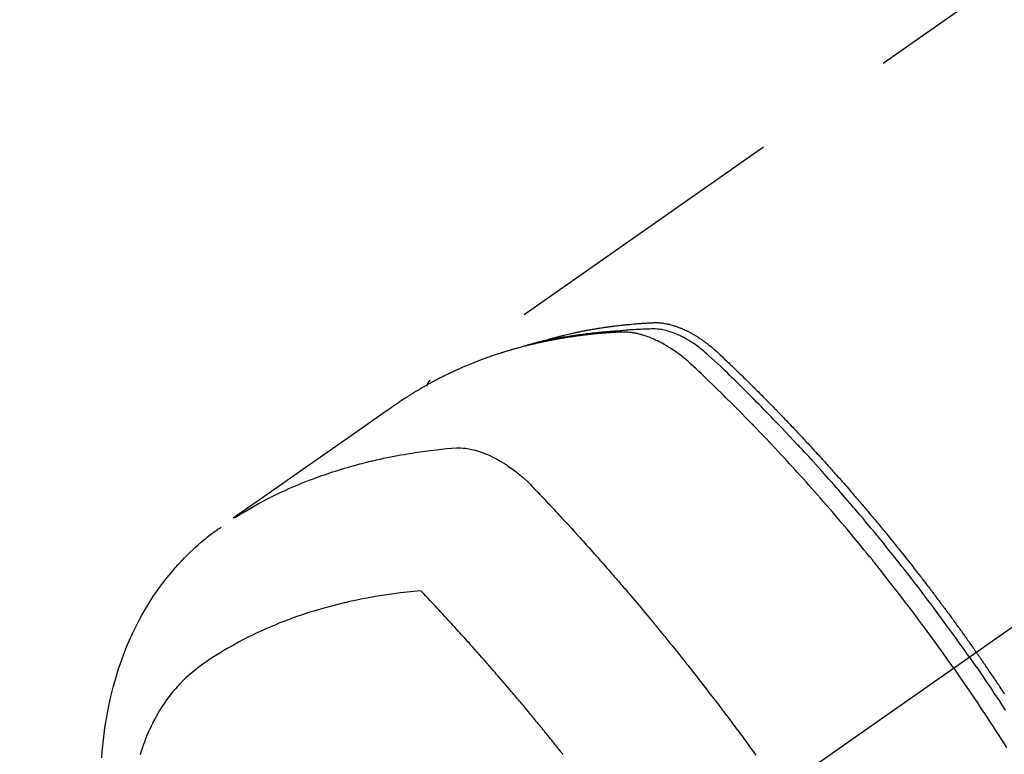
# Model space of a CAD drawing. Extents: x 84007 to 110129, y -21830 to -13430.
# Drawn here: x 100578 to 100620, y -14890 to -14858 of the extents above; entities that cross this region are included whole.
import ezdxf

# ---------------------------------------------------------------- set-up
doc = ezdxf.new("R2010")
doc.units = 0
doc.header["$LTSCALE"] = 50
doc.header["$MEASUREMENT"] = 0
doc.linetypes.add('CENTER2', pattern=[1.125, 0.75, -0.125, 0.125, -0.125])
doc.linetypes.add('HIDDEN', pattern=[0.375, 0.25, -0.125])
doc.layers.get('0').update_dxf_attribs({"linetype": 'CONTINUOUS'})
doc.layers.add('150-機器', color=8, linetype='CONTINUOUS')
doc.layers.add('160-文字', color=254, linetype='CONTINUOUS')
doc.styles.add('KH001', font='txt')
doc.dimstyles.new('KH1xx030', dxfattribs={"dimscale": 30, "dimtxt": 2, "dimasz": 0.6, "dimexe": 0.3, "dimexo": 1.2, "dimgap": 0.5, "dimtad": 3, "dimdec": 1, "dimdsep": 46, "dimlunit": 6, "dimtxsty": 'KH001', "dimblk": 'DOT', "dimcen": 1, "dimdle": 1, "dimclrd": 256, "dimclre": 256, "dimclrt": 256, "dimadec": 0, "dimazin": 0, "dimtfac": 1, "dimtdec": 1, "dimtix": 1, "dimtmove": 2, "dimatfit": 3, "dimldrblk": 'CLOSEDBLANK', "dimfxl": 1, "dimtolj": 1, "dimtzin": 0, "dimlwd": -1, "dimlwe": -1, "dimarcsym": 0})

# ---------------------------------------------------------------- blocks, each defined once
blk = doc.blocks.new('_ClosedBlank')
at = {"color": 0, "linetype": 'ByBlock', "lineweight": -2}
for p, q in [((-1, 0.1667), (0, 0)), ((-1, 0.1667), (-1, -0.1667)), ((0, 0), (-1, -0.1667))]:
    blk.add_line(p, q, dxfattribs=at)
blk = doc.blocks.new('_Dot')
at = {"color": 0, "linetype": 'ByBlock', "lineweight": -2}
blk.add_line((-0.5, 0), (-1, 0), dxfattribs=at)
at = {"color": 0, "linetype": 'ByBlock', "const_width": 0.5}
blk.add_lwpolyline([(-0.25, 0, 1), (0.25, 0, 1)], format="xyb", close=True, dxfattribs=at)

msp = doc.modelspace()

# ---------------------------------------------------------------- linework, layer by layer
at = {"layer": '150-機器', "color": 13, "linetype": 'CENTER2'}
msp.add_line((100822.977, -14742.372), (100578.959, -14913.235), dxfattribs=at)
at = {"layer": '150-機器', "color": 13, "linetype": 'HIDDEN'}
msp.add_line((100655.703, -14831.496), (100595.36, -14873.748), dxfattribs=at)
for points in [[(100600.107, -14872.079), (100600.172, -14872.058), (100600.236, -14872.038), (100600.3, -14872.018), (100600.365, -14871.998), (100600.42, -14871.983), (100600.474, -14871.967), (100600.529, -14871.952), (100600.584, -14871.938), (100600.607, -14871.931), (100600.63, -14871.925), (100600.653, -14871.919), (100600.675, -14871.913), (100600.712, -14871.903), (100600.749, -14871.894), (100600.785, -14871.884), (100600.822, -14871.874), (100600.854, -14871.866), (100600.887, -14871.857), (100600.919, -14871.849), (100600.951, -14871.841), (100600.988, -14871.832), (100601.026, -14871.823), (100601.063, -14871.814), (100601.1, -14871.805), (100601.165, -14871.789), (100601.23, -14871.774), (100601.295, -14871.758), (100601.36, -14871.744), (100601.388, -14871.737), (100601.416, -14871.731), (100601.444, -14871.725), (100601.472, -14871.719), (100601.5, -14871.713), (100601.528, -14871.706), (100601.557, -14871.7), (100601.585, -14871.694), (100601.614, -14871.688), (100601.642, -14871.683), (100601.67, -14871.677), (100601.699, -14871.671), (100601.718, -14871.667), (100601.736, -14871.663), (100601.755, -14871.659), (100601.774, -14871.655), (100601.812, -14871.647), (100601.85, -14871.64), (100601.887, -14871.633), (100601.925, -14871.625), (100601.954, -14871.62), (100601.982, -14871.614), (100602.011, -14871.608), (100602.04, -14871.603), (100602.078, -14871.596), (100602.116, -14871.589), (100602.154, -14871.582), (100602.192, -14871.575), (100602.221, -14871.57), (100602.249, -14871.565), (100602.278, -14871.56), (100602.307, -14871.554), (100602.335, -14871.549), (100602.364, -14871.544), (100602.393, -14871.54), (100602.422, -14871.535), (100602.441, -14871.531), (100602.46, -14871.528), (100602.48, -14871.525), (100602.499, -14871.522), (100602.518, -14871.519), (100602.538, -14871.516), (100602.557, -14871.513), (100602.576, -14871.51), (100602.624, -14871.502), (100602.672, -14871.494), (100602.721, -14871.487), (100602.769, -14871.479), (100602.807, -14871.473), (100602.846, -14871.468), (100602.885, -14871.462), (100602.923, -14871.456), (100602.962, -14871.451), (100603.001, -14871.445), (100603.041, -14871.44), (100603.08, -14871.434), (100603.104, -14871.431), (100603.129, -14871.428), (100603.153, -14871.425), (100603.177, -14871.422), (100603.221, -14871.416), (100603.265, -14871.411), (100603.309, -14871.406), (100603.353, -14871.4), (100603.392, -14871.395), (100603.431, -14871.391), (100603.471, -14871.386), (100603.51, -14871.381), (100603.539, -14871.378), (100603.569, -14871.375), (100603.598, -14871.372), (100603.628, -14871.368), (100603.657, -14871.365), (100603.687, -14871.362), (100603.717, -14871.359), (100603.747, -14871.356), (100603.766, -14871.354), (100603.786, -14871.352), (100603.806, -14871.35), (100603.825, -14871.348), (100603.905, -14871.341), (100603.984, -14871.333), (100604.064, -14871.326), (100604.143, -14871.319), (100604.173, -14871.317), (100604.203, -14871.315), (100604.233, -14871.312), (100604.262, -14871.31), (100604.292, -14871.308), (100604.322, -14871.305), (100604.352, -14871.303), (100604.382, -14871.3), (100604.402, -14871.299), (100604.422, -14871.298), (100604.443, -14871.296), (100604.463, -14871.295), (100604.513, -14871.292), (100604.563, -14871.289), (100604.613, -14871.286), (100604.663, -14871.283), (100604.714, -14871.28), (100604.764, -14871.277), (100604.815, -14871.274), (100604.865, -14871.272), (100604.906, -14871.27), (100604.947, -14871.268), (100604.989, -14871.267), (100605.03, -14871.267), (100605.07, -14871.268), (100605.111, -14871.269), (100605.152, -14871.272), (100605.192, -14871.275), (100605.231, -14871.279), (100605.27, -14871.283), (100605.309, -14871.288), (100605.347, -14871.293), (100605.388, -14871.299), (100605.428, -14871.306), (100605.467, -14871.313), (100605.507, -14871.321), (100605.535, -14871.327), (100605.563, -14871.334), (100605.591, -14871.34), (100605.619, -14871.347), (100605.667, -14871.36), (100605.715, -14871.372), (100605.762, -14871.386), (100605.81, -14871.4), (100605.842, -14871.41), (100605.874, -14871.421), (100605.906, -14871.432), (100605.937, -14871.444), (100605.973, -14871.457), (100606.008, -14871.47), (100606.044, -14871.484), (100606.079, -14871.498), (100606.105, -14871.508), (100606.131, -14871.519), (100606.157, -14871.53), (100606.182, -14871.541), (100606.232, -14871.563), (100606.281, -14871.586), (100606.33, -14871.609), (100606.378, -14871.633), (100606.414, -14871.651), (100606.45, -14871.67), (100606.485, -14871.689), (100606.521, -14871.708), (100606.551, -14871.724), (100606.58, -14871.741), (100606.61, -14871.757), (100606.639, -14871.774), (100606.659, -14871.786), (100606.678, -14871.798), (100606.698, -14871.81), (100606.717, -14871.822), (100606.74, -14871.836), (100606.763, -14871.85), (100606.786, -14871.864), (100606.809, -14871.878), (100606.829, -14871.89), (100606.848, -14871.903), (100606.868, -14871.916), (100606.887, -14871.929), (100606.91, -14871.944), (100606.933, -14871.96), (100606.956, -14871.976), (100606.979, -14871.992), (100607.002, -14872.008), (100607.025, -14872.024), (100607.048, -14872.04), (100607.071, -14872.056), (100607.091, -14872.07), (100607.11, -14872.084), (100607.13, -14872.099), (100607.149, -14872.113), (100607.172, -14872.13), (100607.195, -14872.147), (100607.217, -14872.164), (100607.24, -14872.182), (100607.269, -14872.204), (100607.297, -14872.227), (100607.326, -14872.25), (100607.355, -14872.273), (100607.377, -14872.291), (100607.399, -14872.309), (100607.421, -14872.328), (100607.443, -14872.346), (100607.465, -14872.365), (100607.487, -14872.384), (100607.508, -14872.402), (100607.53, -14872.421), (100607.646, -14872.524), (100607.759, -14872.629), (100607.871, -14872.735), (100607.982, -14872.842), (100608.036, -14872.893), (100608.089, -14872.944), (100608.142, -14872.995), (100608.195, -14873.045), (100608.222, -14873.071), (100608.248, -14873.096), (100608.275, -14873.122), (100608.302, -14873.147), (100608.368, -14873.211), (100608.434, -14873.275), (100608.5, -14873.339), (100608.566, -14873.403), (100608.619, -14873.454), (100608.672, -14873.506), (100608.725, -14873.558), (100608.777, -14873.609), (100608.83, -14873.661), (100608.883, -14873.713), (100608.936, -14873.765), (100608.989, -14873.817), (100609.028, -14873.856), (100609.068, -14873.895), (100609.107, -14873.934), (100609.147, -14873.973), (100609.186, -14874.012), (100609.225, -14874.051), (100609.264, -14874.09), (100609.304, -14874.13), (100609.356, -14874.182), (100609.409, -14874.235), (100609.462, -14874.287), (100609.514, -14874.34), (100609.527, -14874.353), (100609.541, -14874.366), (100609.554, -14874.379), (100609.567, -14874.392), (100609.606, -14874.432), (100609.645, -14874.472), (100609.684, -14874.512), (100609.723, -14874.552), (100609.802, -14874.631), (100609.88, -14874.711), (100609.958, -14874.791), (100610.037, -14874.87), (100610.076, -14874.91), (100610.115, -14874.95), (100610.154, -14874.99), (100610.193, -14875.03), (100610.219, -14875.057), (100610.245, -14875.084), (100610.271, -14875.111), (100610.297, -14875.137), (100610.323, -14875.164), (100610.349, -14875.191), (100610.374, -14875.218), (100610.4, -14875.245), (100610.439, -14875.286), (100610.478, -14875.326), (100610.517, -14875.367), (100610.556, -14875.407), (100610.608, -14875.462), (100610.66, -14875.516), (100610.711, -14875.57), (100610.763, -14875.624), (100610.815, -14875.679), (100610.867, -14875.733), (100610.919, -14875.788), (100610.97, -14875.842), (100611.022, -14875.897), (100611.073, -14875.951), (100611.125, -14876.006), (100611.176, -14876.061), (100611.227, -14876.116), (100611.278, -14876.171), (100611.33, -14876.225), (100611.381, -14876.28), (100611.432, -14876.335), (100611.483, -14876.391), (100611.534, -14876.446), (100611.585, -14876.501), (100611.624, -14876.543), (100611.662, -14876.584), (100611.7, -14876.626), (100611.738, -14876.668), (100611.802, -14876.737), (100611.866, -14876.807), (100611.929, -14876.876), (100611.992, -14876.945), (100612.031, -14876.987), (100612.069, -14877.029), (100612.107, -14877.071), (100612.145, -14877.113), (100612.196, -14877.169), (100612.246, -14877.225), (100612.297, -14877.281), (100612.347, -14877.337), (100612.398, -14877.394), (100612.448, -14877.45), (100612.499, -14877.506), (100612.549, -14877.563), (100612.599, -14877.619), (100612.649, -14877.675), (100612.7, -14877.732), (100612.75, -14877.789), (100612.812, -14877.86), (100612.875, -14877.931), (100612.938, -14878.002), (100613, -14878.073), (100613.063, -14878.145), (100613.125, -14878.216), (100613.188, -14878.287), (100613.25, -14878.359), (100613.312, -14878.43), (100613.374, -14878.502), (100613.436, -14878.573), (100613.498, -14878.645), (100613.548, -14878.703), (100613.597, -14878.761), (100613.647, -14878.819), (100613.696, -14878.876), (100613.746, -14878.934), (100613.796, -14878.993), (100613.845, -14879.051), (100613.895, -14879.109), (100613.932, -14879.153), (100613.968, -14879.196), (100614.005, -14879.24), (100614.042, -14879.283), (100614.104, -14879.356), (100614.165, -14879.429), (100614.227, -14879.502), (100614.288, -14879.575), (100614.337, -14879.634), (100614.385, -14879.692), (100614.434, -14879.751), (100614.483, -14879.81), (100614.532, -14879.869), (100614.58, -14879.927), (100614.629, -14879.986), (100614.678, -14880.045), (100614.726, -14880.104), (100614.775, -14880.162), (100614.823, -14880.221), (100614.872, -14880.28), (100614.92, -14880.339), (100614.968, -14880.398), (100615.016, -14880.458), (100615.064, -14880.517), (100615.137, -14880.606), (100615.209, -14880.695), (100615.281, -14880.784), (100615.353, -14880.874), (100615.389, -14880.918), (100615.425, -14880.963), (100615.461, -14881.007), (100615.496, -14881.052), (100615.556, -14881.127), (100615.615, -14881.202), (100615.675, -14881.277), (100615.734, -14881.352), (100615.817, -14881.457), (100615.9, -14881.562), (100615.983, -14881.667), (100616.065, -14881.773), (100616.136, -14881.863), (100616.207, -14881.954), (100616.277, -14882.045), (100616.348, -14882.136), (100616.383, -14882.182), (100616.418, -14882.227), (100616.454, -14882.273), (100616.489, -14882.318), (100616.519, -14882.357), (100616.548, -14882.396), (100616.578, -14882.434), (100616.607, -14882.473), (100616.648, -14882.526), (100616.688, -14882.579), (100616.728, -14882.632), (100616.769, -14882.685), (100616.792, -14882.716), (100616.815, -14882.747), (100616.839, -14882.777), (100616.862, -14882.808), (100616.886, -14882.839), (100616.909, -14882.869), (100616.932, -14882.9), (100616.955, -14882.931), (100616.967, -14882.946), (100616.978, -14882.961), (100616.99, -14882.977), (100617.001, -14882.992), (100617.047, -14883.054), (100617.093, -14883.116), (100617.139, -14883.177), (100617.185, -14883.238), (100617.208, -14883.269), (100617.231, -14883.3), (100617.255, -14883.331), (100617.278, -14883.361), (100617.312, -14883.407), (100617.347, -14883.454), (100617.381, -14883.5), (100617.415, -14883.546), (100617.438, -14883.577), (100617.461, -14883.608), (100617.484, -14883.639), (100617.507, -14883.669), (100617.552, -14883.731), (100617.598, -14883.793), (100617.643, -14883.854), (100617.688, -14883.916), (100617.722, -14883.963), (100617.756, -14884.009), (100617.79, -14884.056), (100617.824, -14884.103), (100617.857, -14884.149), (100617.891, -14884.196), (100617.925, -14884.243), (100617.959, -14884.289), (100617.993, -14884.336), (100618.027, -14884.382), (100618.061, -14884.429), (100618.094, -14884.476), (100618.128, -14884.522), (100618.161, -14884.569), (100618.195, -14884.616), (100618.228, -14884.663), (100618.261, -14884.71), (100618.295, -14884.757), (100618.328, -14884.803), (100618.361, -14884.85), (100618.384, -14884.881), (100618.406, -14884.913), (100618.428, -14884.944), (100618.45, -14884.975), (100618.475, -14885.01), (100618.499, -14885.044), (100618.524, -14885.079), (100618.548, -14885.114), (100618.563, -14885.134), (100618.577, -14885.154), (100618.591, -14885.174), (100618.606, -14885.195), (100618.622, -14885.218), (100618.639, -14885.242), (100618.656, -14885.265), (100618.672, -14885.289), (100618.689, -14885.312), (100618.705, -14885.335), (100618.721, -14885.359), (100618.738, -14885.382)], [(100617.767, -14886.062), (100617.54, -14885.74), (100617.312, -14885.42), (100617.083, -14885.099), (100616.853, -14884.78), (100616.741, -14884.627), (100616.629, -14884.474), (100616.516, -14884.321), (100616.403, -14884.168), (100616.274, -14883.994), (100616.144, -14883.82), (100616.013, -14883.647), (100615.883, -14883.473), (100615.85, -14883.43), (100615.818, -14883.387), (100615.785, -14883.344), (100615.752, -14883.301), (100615.724, -14883.263), (100615.695, -14883.226), (100615.667, -14883.189), (100615.638, -14883.152), (100615.353, -14882.781), (100615.066, -14882.412), (100614.778, -14882.045), (100614.487, -14881.678), (100614.437, -14881.615), (100614.386, -14881.552), (100614.335, -14881.489), (100614.285, -14881.426), (100614.166, -14881.279), (100614.047, -14881.132), (100613.928, -14880.985), (100613.808, -14880.839), (100613.654, -14880.651), (100613.499, -14880.464), (100613.344, -14880.278), (100613.189, -14880.092), (100612.981, -14879.845), (100612.771, -14879.599), (100612.562, -14879.353), (100612.351, -14879.109), (100612.28, -14879.028), (100612.21, -14878.947), (100612.14, -14878.866), (100612.069, -14878.785), (100611.945, -14878.644), (100611.821, -14878.503), (100611.697, -14878.362), (100611.573, -14878.222), (100611.448, -14878.082), (100611.323, -14877.943), (100611.198, -14877.804), (100611.072, -14877.665), (100610.964, -14877.547), (100610.856, -14877.428), (100610.748, -14877.31), (100610.64, -14877.192), (100610.513, -14877.055), (100610.386, -14876.919), (100610.259, -14876.782), (100610.132, -14876.646), (100609.914, -14876.414), (100609.695, -14876.183), (100609.474, -14875.952), (100609.253, -14875.723), (100609.216, -14875.685), (100609.18, -14875.648), (100609.143, -14875.61), (100609.106, -14875.572), (100608.977, -14875.44), (100608.847, -14875.307), (100608.717, -14875.175), (100608.587, -14875.044), (100608.458, -14874.913), (100608.328, -14874.782), (100608.197, -14874.652), (100608.066, -14874.522), (100608.01, -14874.467), (100607.954, -14874.411), (100607.898, -14874.355), (100607.841, -14874.3), (100607.654, -14874.117), (100607.466, -14873.934), (100607.278, -14873.752), (100607.089, -14873.57), (100606.976, -14873.462), (100606.863, -14873.354), (100606.749, -14873.246), (100606.635, -14873.14), (100606.527, -14873.041), (100606.418, -14872.944), (100606.307, -14872.849), (100606.194, -14872.756), (100606.129, -14872.704), (100606.062, -14872.652), (100605.995, -14872.602), (100605.927, -14872.552), (100605.861, -14872.505), (100605.794, -14872.459), (100605.726, -14872.414), (100605.658, -14872.369), (100605.628, -14872.35), (100605.599, -14872.331), (100605.569, -14872.312), (100605.539, -14872.293), (100605.485, -14872.26), (100605.429, -14872.228), (100605.374, -14872.197), (100605.318, -14872.166), (100605.28, -14872.145), (100605.242, -14872.125), (100605.204, -14872.105), (100605.166, -14872.086), (100605.091, -14872.049), (100605.016, -14872.013), (100604.94, -14871.978), (100604.863, -14871.945), (100604.801, -14871.92), (100604.738, -14871.895), (100604.675, -14871.872), (100604.612, -14871.849), (100604.559, -14871.832), (100604.506, -14871.815), (100604.453, -14871.798), (100604.399, -14871.783), (100604.354, -14871.771), (100604.31, -14871.76), (100604.265, -14871.749), (100604.22, -14871.739), (100604.185, -14871.731), (100604.149, -14871.724), (100604.113, -14871.717), (100604.076, -14871.71), (100604.041, -14871.705), (100604.006, -14871.699), (100603.971, -14871.694), (100603.935, -14871.69), (100603.882, -14871.684), (100603.828, -14871.679), (100603.775, -14871.675), (100603.721, -14871.672), (100603.68, -14871.671), (100603.639, -14871.67), (100603.598, -14871.67), (100603.557, -14871.671), (100603.524, -14871.672), (100603.492, -14871.674), (100603.459, -14871.675), (100603.426, -14871.677), (100603.39, -14871.679), (100603.354, -14871.681), (100603.318, -14871.683), (100603.282, -14871.685), (100603.239, -14871.687), (100603.196, -14871.69), (100603.153, -14871.693), (100603.11, -14871.695), (100603.074, -14871.698), (100603.039, -14871.7), (100603.003, -14871.703), (100602.967, -14871.706), (100602.931, -14871.708), (100602.896, -14871.711), (100602.86, -14871.714), (100602.824, -14871.717), (100602.789, -14871.719), (100602.753, -14871.722), (100602.718, -14871.725), (100602.682, -14871.728), (100602.647, -14871.731), (100602.611, -14871.734), (100602.576, -14871.737), (100602.54, -14871.74), (100602.495, -14871.745), (100602.45, -14871.749), (100602.405, -14871.753), (100602.36, -14871.758), (100602.32, -14871.762), (100602.281, -14871.767), (100602.241, -14871.771), (100602.202, -14871.775), (100602.167, -14871.779), (100602.131, -14871.783), (100602.096, -14871.787), (100602.061, -14871.79), (100601.998, -14871.798), (100601.935, -14871.805), (100601.872, -14871.813), (100601.809, -14871.821), (100601.788, -14871.824), (100601.767, -14871.827), (100601.746, -14871.829), (100601.725, -14871.832), (100601.684, -14871.838), (100601.642, -14871.844), (100601.601, -14871.849), (100601.559, -14871.855), (100601.524, -14871.86), (100601.489, -14871.865), (100601.455, -14871.869), (100601.42, -14871.874), (100601.393, -14871.879), (100601.365, -14871.883), (100601.338, -14871.887), (100601.31, -14871.892), (100601.276, -14871.897), (100601.241, -14871.902), (100601.207, -14871.908), (100601.172, -14871.913), (100601.145, -14871.917), (100601.117, -14871.922), (100601.09, -14871.926), (100601.063, -14871.931), (100601.035, -14871.935), (100601.008, -14871.94), (100600.98, -14871.945), (100600.953, -14871.95), (100600.932, -14871.953), (100600.912, -14871.956), (100600.891, -14871.96), (100600.871, -14871.963), (100600.83, -14871.97), (100600.789, -14871.977), (100600.748, -14871.985), (100600.707, -14871.993), (100600.68, -14871.998), (100600.653, -14872.003), (100600.626, -14872.009), (100600.599, -14872.014), (100600.565, -14872.02), (100600.531, -14872.027), (100600.497, -14872.033), (100600.463, -14872.039), (100600.436, -14872.045), (100600.409, -14872.05), (100600.382, -14872.056), (100600.355, -14872.061), (100600.315, -14872.069), (100600.274, -14872.078), (100600.234, -14872.086), (100600.194, -14872.095), (100600.167, -14872.1), (100600.14, -14872.106), (100600.113, -14872.112), (100600.086, -14872.118), (100600.046, -14872.126), (100600.006, -14872.135), (100599.966, -14872.144), (100599.926, -14872.153), (100599.893, -14872.161), (100599.86, -14872.169), (100599.827, -14872.176), (100599.794, -14872.184), (100599.767, -14872.19), (100599.74, -14872.196), (100599.714, -14872.203), (100599.687, -14872.209), (100599.647, -14872.219), (100599.607, -14872.228), (100599.568, -14872.238), (100599.528, -14872.248), (100599.495, -14872.257), (100599.462, -14872.265), (100599.429, -14872.273), (100599.396, -14872.282), (100599.35, -14872.294), (100599.305, -14872.306), (100599.259, -14872.318), (100599.213, -14872.33), (100599.174, -14872.341), (100599.135, -14872.351), (100599.096, -14872.362), (100599.056, -14872.373), (100599.017, -14872.383), (100598.978, -14872.394), (100598.939, -14872.405), (100598.901, -14872.416), (100598.875, -14872.424), (100598.849, -14872.432), (100598.823, -14872.44), (100598.797, -14872.447), (100598.758, -14872.459), (100598.72, -14872.47), (100598.681, -14872.482), (100598.643, -14872.493), (100598.604, -14872.505), (100598.566, -14872.517), (100598.527, -14872.528), (100598.488, -14872.54), (100598.463, -14872.549), (100598.437, -14872.557), (100598.412, -14872.565), (100598.386, -14872.573), (100598.348, -14872.586), (100598.31, -14872.598), (100598.271, -14872.61), (100598.233, -14872.623), (100598.17, -14872.644), (100598.106, -14872.665), (100598.043, -14872.686), (100597.98, -14872.708), (100597.929, -14872.725), (100597.879, -14872.743), (100597.829, -14872.761), (100597.779, -14872.779), (100597.742, -14872.793), (100597.704, -14872.806), (100597.667, -14872.82), (100597.63, -14872.834), (100597.592, -14872.848), (100597.555, -14872.862), (100597.517, -14872.876), (100597.48, -14872.89), (100597.431, -14872.909), (100597.381, -14872.928), (100597.332, -14872.948), (100597.282, -14872.967), (100597.245, -14872.982), (100597.208, -14872.996), (100597.171, -14873.011), (100597.135, -14873.026), (100597.098, -14873.041), (100597.061, -14873.056), (100597.024, -14873.071), (100596.988, -14873.086), (100596.927, -14873.111), (100596.866, -14873.137), (100596.806, -14873.164), (100596.745, -14873.19), (100596.697, -14873.211), (100596.649, -14873.232), (100596.601, -14873.253), (100596.553, -14873.275), (100596.529, -14873.286), (100596.505, -14873.296), (100596.481, -14873.307), (100596.456, -14873.318), (100596.409, -14873.34), (100596.361, -14873.362), (100596.314, -14873.384), (100596.266, -14873.406), (100596.242, -14873.417), (100596.219, -14873.429), (100596.195, -14873.44), (100596.171, -14873.452), (100596.136, -14873.469), (100596.101, -14873.486), (100596.065, -14873.503), (100596.03, -14873.521), (100596.006, -14873.532), (100595.983, -14873.543), (100595.96, -14873.555), (100595.936, -14873.566), (100595.901, -14873.584), (100595.866, -14873.601), (100595.831, -14873.619), (100595.796, -14873.637), (100595.749, -14873.661), (100595.703, -14873.685), (100595.657, -14873.709), (100595.61, -14873.734), (100595.576, -14873.752), (100595.541, -14873.771), (100595.507, -14873.789), (100595.472, -14873.808), (100595.449, -14873.82), (100595.426, -14873.832), (100595.403, -14873.845), (100595.38, -14873.857), (100595.357, -14873.87), (100595.334, -14873.882), (100595.311, -14873.894), (100595.288, -14873.907), (100595.275, -14873.915), (100595.261, -14873.922), (100595.248, -14873.93), (100595.234, -14873.938), (100595.202, -14873.956), (100595.17, -14873.974), (100595.138, -14873.992), (100595.106, -14874.01), (100595.072, -14874.029), (100595.038, -14874.049), (100595.005, -14874.068), (100594.971, -14874.088), (100594.948, -14874.101), (100594.926, -14874.114), (100594.904, -14874.128), (100594.881, -14874.141), (100594.859, -14874.154), (100594.836, -14874.167), (100594.814, -14874.181), (100594.792, -14874.194), (100594.769, -14874.207), (100594.747, -14874.221), (100594.724, -14874.234), (100594.702, -14874.248), (100594.691, -14874.255), (100594.68, -14874.262), (100594.669, -14874.269), (100594.658, -14874.275), (100594.625, -14874.296), (100594.592, -14874.317), (100594.559, -14874.337), (100594.526, -14874.358), (100594.504, -14874.372), (100594.482, -14874.386), (100594.46, -14874.4), (100594.438, -14874.414), (100594.416, -14874.427), (100594.394, -14874.441), (100594.372, -14874.455), (100594.35, -14874.469), (100594.295, -14874.504), (100594.241, -14874.54), (100594.186, -14874.576), (100594.132, -14874.612), (100594.078, -14874.648), (100594.025, -14874.685), (100593.971, -14874.722), (100593.917, -14874.759), (100593.881, -14874.784), (100593.845, -14874.808), (100593.809, -14874.833), (100593.773, -14874.858), (100593.7, -14874.909), (100593.627, -14874.96), (100593.554, -14875.012), (100593.481, -14875.063), (100591.848, -14876.209), (100590.213, -14877.354), (100588.578, -14878.498), (100586.943, -14879.641)], [(100618.443, -14885.588), (100618.326, -14885.422), (100618.209, -14885.256), (100618.092, -14885.09), (100617.974, -14884.924), (100617.851, -14884.753), (100617.727, -14884.582), (100617.603, -14884.411), (100617.479, -14884.24), (100617.364, -14884.082), (100617.248, -14883.924), (100617.132, -14883.767), (100617.015, -14883.609), (100616.841, -14883.376), (100616.666, -14883.143), (100616.49, -14882.911), (100616.313, -14882.679), (100616.225, -14882.564), (100616.136, -14882.45), (100616.048, -14882.335), (100615.959, -14882.221), (100615.858, -14882.09), (100615.756, -14881.96), (100615.654, -14881.83), (100615.552, -14881.701), (100615.431, -14881.548), (100615.31, -14881.395), (100615.188, -14881.242), (100615.066, -14881.09), (100614.925, -14880.915), (100614.784, -14880.74), (100614.642, -14880.566), (100614.499, -14880.391), (100614.414, -14880.287), (100614.328, -14880.184), (100614.242, -14880.08), (100614.156, -14879.977), (100614.022, -14879.816), (100613.888, -14879.656), (100613.753, -14879.496), (100613.618, -14879.336), (100613.55, -14879.256), (100613.482, -14879.176), (100613.414, -14879.097), (100613.346, -14879.017), (100613.249, -14878.904), (100613.152, -14878.791), (100613.054, -14878.678), (100612.956, -14878.565), (100612.849, -14878.442), (100612.741, -14878.319), (100612.632, -14878.196), (100612.524, -14878.073), (100612.425, -14877.962), (100612.327, -14877.851), (100612.228, -14877.74), (100612.129, -14877.629), (100612.01, -14877.497), (100611.891, -14877.364), (100611.772, -14877.232), (100611.652, -14877.101), (100611.562, -14877.003), (100611.472, -14876.904), (100611.381, -14876.806), (100611.291, -14876.708), (100611.241, -14876.654), (100611.19, -14876.6), (100611.14, -14876.546), (100611.089, -14876.492), (100610.918, -14876.309), (100610.746, -14876.126), (100610.574, -14875.944), (100610.401, -14875.762), (100610.289, -14875.646), (100610.177, -14875.529), (100610.064, -14875.413), (100609.952, -14875.296), (100609.849, -14875.191), (100609.747, -14875.086), (100609.644, -14874.981), (100609.542, -14874.876), (100609.439, -14874.771), (100609.336, -14874.667), (100609.233, -14874.563), (100609.13, -14874.458), (100609.006, -14874.334), (100608.882, -14874.21), (100608.758, -14874.086), (100608.634, -14873.962), (100608.519, -14873.849), (100608.405, -14873.737), (100608.29, -14873.624), (100608.176, -14873.512), (100608.082, -14873.42), (100607.989, -14873.328), (100607.895, -14873.237), (100607.8, -14873.147), (100607.673, -14873.03), (100607.544, -14872.915), (100607.415, -14872.8), (100607.287, -14872.684), (100607.231, -14872.633), (100607.176, -14872.582), (100607.119, -14872.532), (100607.063, -14872.482), (100607.017, -14872.443), (100606.971, -14872.405), (100606.924, -14872.368), (100606.877, -14872.331), (100606.821, -14872.289), (100606.765, -14872.247), (100606.708, -14872.206), (100606.651, -14872.167), (100606.547, -14872.098), (100606.441, -14872.032), (100606.334, -14871.969), (100606.225, -14871.91), (100606.139, -14871.865), (100606.051, -14871.823), (100605.963, -14871.784), (100605.874, -14871.746), (100605.806, -14871.719), (100605.737, -14871.693), (100605.668, -14871.67), (100605.598, -14871.647), (100605.53, -14871.627), (100605.461, -14871.609), (100605.392, -14871.593), (100605.323, -14871.578), (100605.262, -14871.566), (100605.201, -14871.556), (100605.14, -14871.548), (100605.079, -14871.542), (100605, -14871.538), (100604.922, -14871.537), (100604.844, -14871.539), (100604.765, -14871.541), (100604.729, -14871.542), (100604.692, -14871.544), (100604.655, -14871.545), (100604.619, -14871.546), (100604.577, -14871.548), (100604.535, -14871.549), (100604.492, -14871.551), (100604.45, -14871.552), (100604.362, -14871.556), (100604.274, -14871.561), (100604.186, -14871.566), (100604.098, -14871.571), (100604.062, -14871.573), (100604.026, -14871.575), (100603.99, -14871.578), (100603.953, -14871.58), (100603.904, -14871.583), (100603.855, -14871.587), (100603.805, -14871.591), (100603.756, -14871.595), (100603.693, -14871.602), (100603.63, -14871.61), (100603.566, -14871.617), (100603.503, -14871.624), (100603.455, -14871.627), (100603.406, -14871.63), (100603.358, -14871.633), (100603.309, -14871.635), (100603.275, -14871.637), (100603.242, -14871.64), (100603.208, -14871.642), (100603.174, -14871.644), (100603.074, -14871.652), (100602.973, -14871.66), (100602.873, -14871.668), (100602.772, -14871.677), (100602.719, -14871.681), (100602.667, -14871.686), (100602.614, -14871.691), (100602.562, -14871.696), (100602.524, -14871.7), (100602.486, -14871.704), (100602.448, -14871.708), (100602.41, -14871.712), (100602.372, -14871.717), (100602.334, -14871.721), (100602.296, -14871.725), (100602.259, -14871.729), (100602.207, -14871.735), (100602.155, -14871.742), (100602.103, -14871.748), (100602.051, -14871.754), (100601.994, -14871.761), (100601.937, -14871.769), (100601.881, -14871.776), (100601.824, -14871.784), (100601.787, -14871.789), (100601.749, -14871.794), (100601.712, -14871.799), (100601.674, -14871.805), (100601.637, -14871.81), (100601.6, -14871.815), (100601.562, -14871.82), (100601.525, -14871.826), (100601.488, -14871.831), (100601.45, -14871.837), (100601.413, -14871.842), (100601.376, -14871.848), (100601.302, -14871.859), (100601.227, -14871.871), (100601.153, -14871.883), (100601.079, -14871.894), (100601.051, -14871.899), (100601.023, -14871.903), (100600.995, -14871.908), (100600.967, -14871.913), (100600.921, -14871.92), (100600.875, -14871.928), (100600.828, -14871.936), (100600.782, -14871.944), (100600.731, -14871.953), (100600.681, -14871.962), (100600.63, -14871.971), (100600.579, -14871.981), (100600.52, -14871.992), (100600.46, -14872.004), (100600.401, -14872.016), (100600.342, -14872.028), (100600.315, -14872.034), (100600.288, -14872.039), (100600.261, -14872.045), (100600.234, -14872.051), (100600.18, -14872.063), (100600.126, -14872.075), (100600.072, -14872.088), (100600.018, -14872.1), (100599.977, -14872.11), (100599.937, -14872.12), (100599.897, -14872.13), (100599.857, -14872.14), (100599.83, -14872.147), (100599.803, -14872.154), (100599.777, -14872.161), (100599.75, -14872.169), (100599.693, -14872.184), (100599.636, -14872.201), (100599.579, -14872.217), (100599.523, -14872.234)], [(100595.371, -14873.74), (100595.37, -14873.741), (100595.367, -14873.743), (100595.366, -14873.744), (100595.364, -14873.745), (100595.362, -14873.746), (100595.36, -14873.748), (100595.358, -14873.749), (100595.357, -14873.75), (100595.355, -14873.752), (100595.353, -14873.753), (100595.352, -14873.755), (100595.35, -14873.756), (100595.348, -14873.758), (100595.346, -14873.759), (100595.344, -14873.76), (100595.343, -14873.762), (100595.341, -14873.764), (100595.339, -14873.765), (100595.337, -14873.766), (100595.336, -14873.768), (100595.335, -14873.769), (100595.332, -14873.771), (100595.331, -14873.773), (100595.33, -14873.774), (100595.328, -14873.776), (100595.326, -14873.778), (100595.324, -14873.779), (100595.323, -14873.781), (100595.322, -14873.782), (100595.321, -14873.784), (100595.318, -14873.786), (100595.317, -14873.788), (100595.315, -14873.789), (100595.314, -14873.791), (100595.312, -14873.793), (100595.311, -14873.795), (100595.309, -14873.796), (100595.308, -14873.798), (100595.307, -14873.799), (100595.305, -14873.801), (100595.304, -14873.803), (100595.302, -14873.805), (100595.301, -14873.806), (100595.3, -14873.808), (100595.297, -14873.81), (100595.296, -14873.812), (100595.295, -14873.814), (100595.294, -14873.815), (100595.293, -14873.817), (100595.291, -14873.82), (100595.29, -14873.822), (100595.288, -14873.823), (100595.287, -14873.825), (100595.286, -14873.827), (100595.285, -14873.829), (100595.284, -14873.831), (100595.282, -14873.833), (100595.28, -14873.834), (100595.279, -14873.836), (100595.278, -14873.838), (100595.277, -14873.84), (100595.276, -14873.842), (100595.275, -14873.844), (100595.273, -14873.847), (100595.272, -14873.849), (100595.271, -14873.851), (100595.27, -14873.853), (100595.269, -14873.855), (100595.268, -14873.857), (100595.267, -14873.858), (100595.266, -14873.86), (100595.265, -14873.862), (100595.264, -14873.864), (100595.262, -14873.867), (100595.261, -14873.869), (100595.26, -14873.871), (100595.259, -14873.874), (100595.258, -14873.876), (100595.257, -14873.878), (100595.256, -14873.879), (100595.255, -14873.881), (100595.254, -14873.883), (100595.253, -14873.886), (100595.252, -14873.888), (100595.251, -14873.89), (100595.25, -14873.892), (100595.25, -14873.895), (100595.249, -14873.897), (100595.247, -14873.899), (100595.246, -14873.901), (100595.246, -14873.903), (100595.245, -14873.905), (100595.244, -14873.907), (100595.243, -14873.91), (100595.242, -14873.912), (100595.242, -14873.915), (100595.241, -14873.917), (100595.24, -14873.919), (100595.239, -14873.922), (100595.238, -14873.924), (100595.238, -14873.926), (100595.237, -14873.928), (100595.237, -14873.931), (100595.236, -14873.932), (100595.235, -14873.935), (100595.234, -14873.937), (100595.234, -14873.94), (100595.233, -14873.942), (100595.232, -14873.945), (100595.231, -14873.947), (100595.231, -14873.949), (100595.23, -14873.951), (100595.23, -14873.954), (100595.229, -14873.956), (100595.228, -14873.958), (100595.228, -14873.961), (100595.228, -14873.963), (100595.227, -14873.965), (100595.227, -14873.968), (100595.226, -14873.971), (100595.225, -14873.973), (100595.225, -14873.975), (100595.225, -14873.978), (100595.224, -14873.98), (100595.223, -14873.983), (100595.224, -14873.985), (100595.223, -14873.988)], [(100587.015, -14879.61), (100587.232, -14879.477), (100587.449, -14879.346), (100587.667, -14879.217), (100587.887, -14879.091), (100588.059, -14878.996), (100588.231, -14878.904), (100588.405, -14878.814), (100588.58, -14878.725), (100588.666, -14878.682), (100588.753, -14878.639), (100588.84, -14878.597), (100588.927, -14878.556), (100589.06, -14878.494), (100589.193, -14878.433), (100589.327, -14878.373), (100589.461, -14878.314), (100589.606, -14878.251), (100589.752, -14878.19), (100589.899, -14878.13), (100590.046, -14878.071), (100590.188, -14878.016), (100590.33, -14877.961), (100590.473, -14877.908), (100590.617, -14877.856), (100590.731, -14877.816), (100590.845, -14877.776), (100590.959, -14877.737), (100591.074, -14877.698), (100591.197, -14877.658), (100591.32, -14877.618), (100591.443, -14877.58), (100591.567, -14877.542), (100591.703, -14877.501), (100591.839, -14877.461), (100591.975, -14877.422), (100592.112, -14877.384), (100592.195, -14877.361), (100592.279, -14877.339), (100592.362, -14877.317), (100592.446, -14877.295), (100592.552, -14877.268), (100592.659, -14877.241), (100592.765, -14877.215), (100592.872, -14877.189), (100592.924, -14877.177), (100592.976, -14877.165), (100593.028, -14877.153), (100593.08, -14877.141), (100593.23, -14877.108), (100593.38, -14877.075), (100593.53, -14877.044), (100593.681, -14877.014), (100593.825, -14876.985), (100593.97, -14876.958), (100594.115, -14876.931), (100594.261, -14876.906), (100594.376, -14876.886), (100594.492, -14876.867), (100594.608, -14876.849), (100594.724, -14876.831), (100594.829, -14876.815), (100594.935, -14876.799), (100595.04, -14876.784), (100595.145, -14876.77), (100595.268, -14876.754), (100595.39, -14876.739), (100595.513, -14876.723), (100595.635, -14876.708), (100595.85, -14876.68), (100596.065, -14876.654), (100596.28, -14876.634), (100596.496, -14876.625), (100596.59, -14876.626), (100596.685, -14876.63), (100596.78, -14876.636), (100596.874, -14876.646), (100597.017, -14876.668), (100597.158, -14876.696), (100597.299, -14876.731), (100597.437, -14876.772), (100597.552, -14876.81), (100597.665, -14876.851), (100597.777, -14876.896), (100597.887, -14876.944), (100598.057, -14877.025), (100598.223, -14877.111), (100598.387, -14877.204), (100598.547, -14877.301), (100598.581, -14877.323), (100598.615, -14877.345), (100598.649, -14877.367), (100598.683, -14877.39), (100598.914, -14877.551), (100599.138, -14877.721), (100599.354, -14877.902), (100599.559, -14878.094), (100599.614, -14878.151), (100599.669, -14878.208), (100599.724, -14878.265), (100599.778, -14878.323), (100599.806, -14878.352), (100599.833, -14878.381), (100599.861, -14878.409), (100599.888, -14878.438), (100599.909, -14878.46), (100599.929, -14878.481), (100599.95, -14878.503), (100599.97, -14878.524), (100600.046, -14878.603), (100600.121, -14878.683), (100600.197, -14878.762), (100600.272, -14878.842), (100600.334, -14878.907), (100600.395, -14878.973), (100600.457, -14879.038), (100600.519, -14879.104), (100600.591, -14879.181), (100600.658, -14879.252), (100600.737, -14879.336), (100600.846, -14879.454), (100600.879, -14879.491), (100600.909, -14879.524), (100600.928, -14879.544), (100600.927, -14879.543), (100600.922, -14879.537), (100600.914, -14879.529), (100600.907, -14879.52), (100600.9, -14879.513), (100600.896, -14879.509), (100600.921, -14879.535), (100600.962, -14879.58), (100601.008, -14879.631), (100601.254, -14879.899), (100601.423, -14880.084), (100601.561, -14880.235), (100601.715, -14880.403), (100601.782, -14880.478), (100601.85, -14880.552), (100601.917, -14880.627), (100601.985, -14880.702), (100602.073, -14880.8), (100602.16, -14880.898), (100602.248, -14880.996), (100602.335, -14881.095), (100602.389, -14881.155), (100602.443, -14881.216), (100602.497, -14881.276), (100602.551, -14881.337), (100602.632, -14881.428), (100602.712, -14881.519), (100602.792, -14881.61), (100602.873, -14881.702), (100602.946, -14881.787), (100603.02, -14881.871), (100603.093, -14881.956), (100603.167, -14882.04), (100603.207, -14882.086), (100603.247, -14882.132), (100603.287, -14882.178), (100603.327, -14882.224), (100603.374, -14882.278), (100603.42, -14882.332), (100603.466, -14882.387), (100603.513, -14882.441), (100603.526, -14882.456), (100603.54, -14882.472), (100603.553, -14882.488), (100603.566, -14882.503), (100603.613, -14882.557), (100603.659, -14882.612), (100603.706, -14882.666), (100603.752, -14882.72), (100603.805, -14882.782), (100603.859, -14882.845), (100603.912, -14882.907), (100603.965, -14882.97), (100604.05, -14883.071), (100604.136, -14883.173), (100604.222, -14883.274), (100604.308, -14883.376), (100604.393, -14883.478), (100604.479, -14883.58), (100604.565, -14883.683), (100604.65, -14883.785), (100604.722, -14883.872), (100604.795, -14883.959), (100604.867, -14884.046), (100604.939, -14884.133), (100604.972, -14884.173), (100605.004, -14884.213), (100605.037, -14884.252), (100605.07, -14884.292), (100605.142, -14884.38), (100605.213, -14884.468), (100605.285, -14884.555), (100605.357, -14884.643), (100605.402, -14884.699), (100605.448, -14884.754), (100605.493, -14884.81), (100605.539, -14884.866), (100605.584, -14884.922), (100605.629, -14884.979), (100605.675, -14885.035), (100605.72, -14885.091), (100605.727, -14885.099), (100605.733, -14885.107), (100605.74, -14885.115), (100605.746, -14885.123), (100605.863, -14885.267), (100605.98, -14885.412), (100606.096, -14885.558), (100606.212, -14885.704), (100606.276, -14885.785), (100606.34, -14885.866), (100606.404, -14885.947), (100606.468, -14886.028), (100606.545, -14886.126), (100606.622, -14886.224), (100606.699, -14886.321), (100606.776, -14886.419), (100606.878, -14886.55), (100606.98, -14886.681), (100607.081, -14886.812), (100607.183, -14886.943), (100607.24, -14887.017), (100607.297, -14887.091), (100607.354, -14887.165), (100607.411, -14887.239), (100607.417, -14887.248), (100607.424, -14887.256), (100607.43, -14887.264), (100607.436, -14887.272), (100607.506, -14887.362), (100607.575, -14887.453), (100607.644, -14887.545), (100607.713, -14887.636), (100607.763, -14887.702), (100607.813, -14887.768), (100607.864, -14887.834), (100607.914, -14887.9), (100607.995, -14888.008), (100608.076, -14888.116), (100608.158, -14888.225), (100608.239, -14888.333), (100608.295, -14888.408), (100608.351, -14888.483), (100608.407, -14888.558), (100608.464, -14888.633), (100608.526, -14888.717), (100608.588, -14888.8), (100608.649, -14888.884), (100608.711, -14888.968), (100608.785, -14889.068), (100608.859, -14889.169), (100608.933, -14889.27), (100609.007, -14889.371), (100609.08, -14889.472), (100609.154, -14889.573), (100609.228, -14889.674), (100609.301, -14889.775)], [(100581.321, -14889.894), (100581.341, -14889.632), (100581.364, -14889.373), (100581.391, -14889.116), (100581.422, -14888.858), (100581.457, -14888.602), (100581.493, -14888.368), (100581.532, -14888.134), (100581.575, -14887.902), (100581.621, -14887.67), (100581.71, -14887.27), (100581.809, -14886.874), (100581.918, -14886.48), (100582.039, -14886.089), (100582.119, -14885.851), (100582.203, -14885.615), (100582.292, -14885.381), (100582.385, -14885.148), (100582.508, -14884.857), (100582.638, -14884.569), (100582.776, -14884.285), (100582.92, -14884.004), (100583.039, -14883.786), (100583.162, -14883.57), (100583.289, -14883.358), (100583.421, -14883.147), (100583.541, -14882.964), (100583.664, -14882.784), (100583.791, -14882.605), (100583.92, -14882.429), (100584.012, -14882.308), (100584.106, -14882.189), (100584.202, -14882.071), (100584.299, -14881.954), (100584.391, -14881.845), (100584.485, -14881.738), (100584.58, -14881.632), (100584.677, -14881.527), (100584.696, -14881.506), (100584.715, -14881.486), (100584.735, -14881.465), (100584.754, -14881.445), (100584.866, -14881.328), (100584.98, -14881.213), (100585.095, -14881.1), (100585.211, -14880.988), (100585.329, -14880.878), (100585.449, -14880.77), (100585.57, -14880.664), (100585.694, -14880.56), (100585.767, -14880.5), (100585.841, -14880.441), (100585.916, -14880.383), (100585.991, -14880.325), (100586.06, -14880.274), (100586.128, -14880.223), (100586.198, -14880.174), (100586.267, -14880.125), (100586.306, -14880.098), (100586.345, -14880.071), (100586.385, -14880.044), (100586.424, -14880.018)], [(100594.965, -14882.739), (100594.676, -14882.769), (100594.388, -14882.8), (100594.1, -14882.833), (100593.812, -14882.869), (100593.613, -14882.897), (100593.414, -14882.927), (100593.216, -14882.959), (100593.018, -14882.992), (100592.903, -14883.012), (100592.789, -14883.033), (100592.675, -14883.054), (100592.561, -14883.076), (100592.4, -14883.107), (100592.239, -14883.14), (100592.079, -14883.173), (100591.919, -14883.209), (100591.876, -14883.218), (100591.833, -14883.228), (100591.79, -14883.238), (100591.747, -14883.248), (100591.477, -14883.313), (100591.208, -14883.382), (100590.94, -14883.453), (100590.673, -14883.528), (100590.537, -14883.568), (100590.4, -14883.609), (100590.264, -14883.651), (100590.129, -14883.694), (100590.025, -14883.728), (100589.921, -14883.763), (100589.817, -14883.798), (100589.713, -14883.834), (100589.509, -14883.906), (100589.306, -14883.98), (100589.104, -14884.057), (100588.902, -14884.136), (100588.761, -14884.194), (100588.62, -14884.253), (100588.48, -14884.313), (100588.34, -14884.374), (100588.202, -14884.436), (100588.064, -14884.499), (100587.927, -14884.563), (100587.791, -14884.628), (100587.683, -14884.681), (100587.576, -14884.735), (100587.469, -14884.789), (100587.362, -14884.844), (100587.192, -14884.935), (100587.023, -14885.027), (100586.854, -14885.121), (100586.687, -14885.217), (100586.548, -14885.3), (100586.41, -14885.383), (100586.273, -14885.469), (100586.136, -14885.555), (100586.013, -14885.634), (100585.891, -14885.714), (100585.77, -14885.796), (100585.65, -14885.879), (100585.486, -14885.997), (100585.325, -14886.12), (100585.168, -14886.248), (100585.015, -14886.38), (100584.922, -14886.465), (100584.83, -14886.552), (100584.741, -14886.642), (100584.653, -14886.733), (100584.561, -14886.833), (100584.47, -14886.936), (100584.382, -14887.04), (100584.295, -14887.147), (100584.215, -14887.249), (100584.138, -14887.352), (100584.062, -14887.458), (100583.988, -14887.564), (100583.889, -14887.714), (100583.793, -14887.867), (100583.702, -14888.022), (100583.614, -14888.179), (100583.55, -14888.299), (100583.489, -14888.42), (100583.429, -14888.542), (100583.372, -14888.665), (100583.311, -14888.802), (100583.253, -14888.939), (100583.197, -14889.078), (100583.143, -14889.217), (100583.094, -14889.352), (100583.048, -14889.487), (100583.003, -14889.624), (100582.96, -14889.761)], [(100601.057, -14889.752), (100601.015, -14889.699), (100600.973, -14889.646), (100600.931, -14889.593), (100600.879, -14889.528), (100600.827, -14889.464), (100600.776, -14889.399), (100600.724, -14889.334), (100600.672, -14889.27), (100600.621, -14889.206), (100600.569, -14889.142), (100600.517, -14889.077), (100600.465, -14889.013), (100600.414, -14888.949), (100600.362, -14888.885), (100600.31, -14888.821), (100600.258, -14888.757), (100600.206, -14888.693), (100600.154, -14888.629), (100600.101, -14888.565), (100600.054, -14888.507), (100600.006, -14888.45), (100599.959, -14888.392), (100599.911, -14888.334), (100599.874, -14888.288), (100599.836, -14888.241), (100599.798, -14888.195), (100599.76, -14888.149), (100599.713, -14888.091), (100599.665, -14888.034), (100599.618, -14887.977), (100599.57, -14887.919), (100599.513, -14887.85), (100599.455, -14887.782), (100599.398, -14887.713), (100599.341, -14887.644), (100599.293, -14887.587), (100599.245, -14887.53), (100599.197, -14887.472), (100599.149, -14887.415), (100599.096, -14887.353), (100599.043, -14887.29), (100598.99, -14887.228), (100598.937, -14887.165), (100598.904, -14887.126), (100598.87, -14887.086), (100598.837, -14887.047), (100598.803, -14887.007), (100598.77, -14886.967), (100598.736, -14886.928), (100598.702, -14886.888), (100598.668, -14886.849), (100598.572, -14886.736), (100598.475, -14886.623), (100598.379, -14886.511), (100598.282, -14886.398), (100598.214, -14886.32), (100598.147, -14886.242), (100598.079, -14886.163), (100598.011, -14886.085), (100597.904, -14885.963), (100597.797, -14885.841), (100597.69, -14885.719), (100597.583, -14885.597), (100597.481, -14885.481), (100597.379, -14885.366), (100597.276, -14885.25), (100597.174, -14885.135), (100597.11, -14885.064), (100597.047, -14884.992), (100596.983, -14884.921), (100596.919, -14884.85), (100596.851, -14884.774), (100596.782, -14884.698), (100596.713, -14884.622), (100596.644, -14884.546), (100596.571, -14884.465), (100596.497, -14884.384), (100596.423, -14884.303), (100596.35, -14884.223), (100596.261, -14884.126), (100596.173, -14884.029), (100596.084, -14883.933), (100595.995, -14883.837), (100595.911, -14883.746), (100595.827, -14883.655), (100595.743, -14883.565), (100595.659, -14883.474), (100595.595, -14883.406), (100595.531, -14883.337), (100595.466, -14883.268), (100595.402, -14883.2), (100595.358, -14883.153), (100595.313, -14883.105), (100595.268, -14883.058), (100595.224, -14883.011), (100595.169, -14882.953), (100595.115, -14882.895), (100595.06, -14882.838), (100595.005, -14882.78), (100594.995, -14882.77), (100594.985, -14882.76), (100594.975, -14882.749), (100594.965, -14882.739)], [(100619.947, -14887.156), (100619.926, -14887.124), (100619.883, -14887.061), (100619.841, -14886.997), (100619.799, -14886.933), (100619.756, -14886.869), (100619.724, -14886.822), (100619.692, -14886.774), (100619.659, -14886.726), (100619.627, -14886.678), (100619.595, -14886.631), (100619.563, -14886.583), (100619.53, -14886.535), (100619.498, -14886.487), (100619.466, -14886.44), (100619.434, -14886.392), (100619.402, -14886.344), (100619.369, -14886.296), (100619.337, -14886.249), (100619.304, -14886.201), (100619.271, -14886.154), (100619.239, -14886.107), (100619.206, -14886.059), (100619.174, -14886.012), (100619.141, -14885.965), (100619.109, -14885.918), (100619.087, -14885.886), (100619.065, -14885.854), (100619.043, -14885.823), (100619.022, -14885.791), (100618.997, -14885.756), (100618.973, -14885.721), (100618.949, -14885.687), (100618.925, -14885.652), (100618.911, -14885.631), (100618.897, -14885.611), (100618.883, -14885.59), (100618.869, -14885.57), (100618.852, -14885.546), (100618.836, -14885.523), (100618.819, -14885.499), (100618.803, -14885.475), (100618.787, -14885.452), (100618.77, -14885.429), (100618.754, -14885.405), (100618.738, -14885.382)], [(100618.443, -14885.588), (100618.56, -14885.755), (100618.676, -14885.922), (100618.791, -14886.089), (100618.907, -14886.256), (100619.026, -14886.431), (100619.144, -14886.605), (100619.262, -14886.78), (100619.38, -14886.955), (100619.489, -14887.118), (100619.598, -14887.28), (100619.706, -14887.443), (100619.814, -14887.607), (100619.974, -14887.85)], [(100617.767, -14886.062), (100617.991, -14886.385), (100618.215, -14886.709), (100618.437, -14887.034), (100618.658, -14887.359), (100618.764, -14887.517), (100618.87, -14887.674), (100618.975, -14887.832), (100619.08, -14887.991), (100619.199, -14888.172), (100619.318, -14888.354), (100619.436, -14888.535), (100619.555, -14888.717), (100619.584, -14888.763), (100619.614, -14888.808), (100619.643, -14888.854), (100619.672, -14888.899), (100619.698, -14888.939), (100619.723, -14888.978), (100619.748, -14889.018), (100619.773, -14889.057), (100620.024, -14889.452)]]:
    msp.add_lwpolyline(points, dxfattribs=at)

# ---------------------------------------------------------------- leaders
at = {"layer": '160-文字', "annotation_type": 0, "has_hookline": 1, "hookline_direction": 0}
for points, text_width in [([(100289.446, -14737.832), (101228.713, -16063.101), (101246.713, -16063.101)], 1630.051), ([(100015.165, -14738.443), (101196.909, -16312.72), (101214.909, -16312.72)], 1240.203)]:
    msp.add_leader(points, dimstyle='KH1xx030', override={"dimgap": 0.5, "dimtad": 1}, dxfattribs=dict(at, text_width=text_width))

doc.saveas('drawing.dxf')
